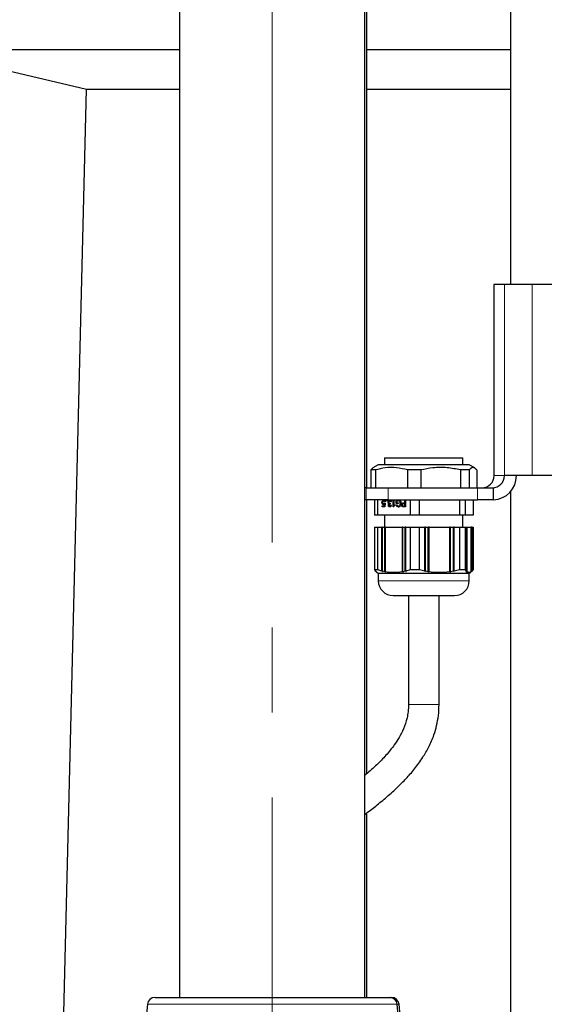
# Model space of a CAD drawing. Units: millimetres. Extents: x 0 to 1277, y 0 to 297.
# Drawn here: x 559 to 567, y 202 to 216 of the extents above; entities that cross this region are included whole.
import ezdxf

# ---------------------------------------------------------------- set-up
doc = ezdxf.new("R2010")
doc.units = ezdxf.units.MM
doc.linetypes.add('SLD-Center', pattern=[19.05, 15.24, -1.27, 1.27, -1.27])
doc.linetypes.add('SLD-Solid', pattern=[0])
doc.layers.add('COTAS_', color=5, linetype='SLD-Solid')
doc.styles.get("Standard").update_dxf_attribs({"font": 'ARIALN.TTF'})
doc.dimstyles.new('SLDDIMSTYLE0', dxfattribs={"dimtxt": 0.18, "dimasz": 2.5, "dimexe": 0, "dimexo": 0.0625, "dimgap": 0, "dimtad": 0, "dimtih": 1, "dimtoh": 1, "dimdec": 0, "dimrnd": 1e-09, "dimzin": 0, "dimdsep": 46, "dimtxsty": 'Standard', "dimblk1": 'NONE', "dimblk2": 'NONE', "dimsah": 1, "dimcen": 0.09, "dimadec": 0, "dimazin": 0, "dimtfac": 2.5, "dimtdec": 0, "dimtofl": 0, "dimtmove": 0, "dimatfit": 3, "dimldrblk": 'NONE', "dimfxl": 1, "dimfrac": 2, "dimtolj": 1, "dimtzin": 0, "dimarcsym": 0})

# ---------------------------------------------------------------- blocks, each defined once
blk = doc.blocks.new('_None')

msp = doc.modelspace()

# ---------------------------------------------------------------- linework, layer by layer
at = {"color": 7, "linetype": 'SLD-Solid', "lineweight": 25}
for p, q in [((561.665, 225.236), (561.665, 201.721)), ((564.437, 201.721), (564.437, 225.236)), ((566.614, 221.853), (566.614, 212.375)), ((564.465, 209.336), (564.465, 217.05)), ((556.858, 215.887), (561.665, 215.887)), ((564.465, 215.887), (566.614, 215.887)), ((559.09, 215.572), (560.274, 215.293)), ((559.802, 196.005), (560.274, 215.293)), ((560.274, 215.293), (561.665, 215.293)), ((564.465, 215.293), (566.614, 215.293)), ((566.364, 212.375), (566.364, 209.518)), ((566.368, 212.375), (566.364, 212.375)), ((566.522, 212.375), (566.368, 212.375)), ((566.937, 212.375), (566.522, 212.375)), ((568.667, 212.375), (566.937, 212.375)), ((564.636, 209.679), (564.556, 209.633)), ((565.196, 209.679), (564.636, 209.679)), ((564.73, 209.782), (564.73, 209.679)), ((564.73, 209.782), (565.902, 209.782)), ((565.996, 209.679), (565.196, 209.679)), ((565.902, 209.679), (565.902, 209.782)), ((566.077, 209.633), (565.996, 209.679)), ((564.593, 209.603), (564.524, 209.603)), ((564.524, 209.603), (564.524, 209.336)), ((564.593, 209.603), (564.593, 209.336)), ((565.074, 209.603), (565.074, 209.336)), ((565.274, 209.603), (565.274, 209.336)), ((565.997, 209.603), (565.866, 209.603)), ((565.866, 209.603), (565.866, 209.336)), ((565.997, 209.603), (565.997, 209.336)), ((566.108, 209.603), (566.108, 209.336)), ((566.368, 209.518), (566.364, 209.518)), ((566.937, 209.518), (566.522, 209.518)), ((568.667, 209.518), (566.937, 209.518)), ((564.455, 209.336), (564.437, 209.336)), ((564.455, 209.336), (564.782, 209.336)), ((564.782, 209.336), (566.117, 209.336)), ((566.117, 209.336), (566.358, 209.336)), ((566.358, 209.155), (566.358, 209.336)), ((566.614, 209.281), (566.614, 196.407)), ((564.455, 209.155), (564.437, 209.155)), ((564.782, 209.155), (564.455, 209.155)), ((564.465, 205.065), (564.465, 209.155)), ((564.58, 209.155), (564.58, 208.925)), ((564.628, 208.925), (564.628, 209.155)), ((564.695, 209.118), (564.691, 209.118)), ((564.701, 209.142), (564.697, 209.142)), ((564.72, 209.143), (564.717, 209.143)), ((564.72, 209.097), (564.717, 209.097)), ((564.724, 209.065), (564.728, 209.092)), ((564.728, 209.065), (564.732, 209.092)), ((564.732, 209.092), (564.728, 209.092)), ((564.73, 209.106), (564.74, 209.105)), ((564.741, 209.126), (564.731, 209.125)), ((564.74, 209.105), (564.732, 209.052)), ((564.756, 209.14), (564.756, 209.154)), ((564.76, 209.154), (564.756, 209.154)), ((564.766, 209.14), (564.756, 209.14)), ((564.76, 209.14), (564.76, 209.154)), ((564.761, 209.154), (564.766, 209.154)), ((564.766, 209.154), (564.766, 209.14)), ((564.782, 209.155), (566.117, 209.155)), ((564.785, 209.123), (564.782, 209.123)), ((564.789, 209.077), (564.786, 209.077)), ((564.8, 209.097), (564.796, 209.097)), ((564.81, 209.103), (564.806, 209.103)), ((564.811, 209.143), (564.807, 209.143)), ((564.81, 209.103), (564.813, 209.104)), ((564.812, 209.093), (564.81, 209.093)), ((564.813, 209.105), (564.812, 209.093)), ((564.821, 209.078), (564.831, 209.077)), ((564.832, 209.126), (564.822, 209.125)), ((564.857, 209.154), (564.867, 209.154)), ((564.857, 209.051), (564.857, 209.154)), ((564.861, 209.051), (564.861, 209.154)), ((564.867, 209.154), (564.867, 209.073)), ((564.871, 209.073), (564.867, 209.073)), ((564.885, 209.089), (564.885, 209.076)), ((564.904, 209.101), (564.904, 209.139)), ((564.908, 209.139), (564.904, 209.139)), ((564.937, 209.101), (564.904, 209.101)), ((564.906, 209.08), (564.916, 209.083)), ((564.909, 209.08), (564.906, 209.08)), ((564.908, 209.101), (564.908, 209.139)), ((564.909, 209.08), (564.916, 209.082)), ((564.915, 209.132), (564.915, 209.113)), ((564.915, 209.113), (564.937, 209.113)), ((564.937, 209.113), (564.937, 209.101)), ((564.941, 209.143), (564.938, 209.143)), ((564.966, 209.082), (564.963, 209.082)), ((564.969, 209.102), (564.966, 209.102)), ((564.991, 209.08), (564.987, 209.08)), ((565.015, 209.111), (565.034, 209.111)), ((565.034, 209.1), (565.015, 209.1)), ((565.034, 209.111), (565.034, 209.154)), ((565.034, 209.154), (565.045, 209.154)), ((565.038, 209.111), (565.034, 209.111)), ((565.034, 209.063), (565.034, 209.1)), ((565.038, 209.1), (565.034, 209.1)), ((565.038, 209.111), (565.038, 209.154)), ((565.038, 209.063), (565.038, 209.1)), ((565.045, 209.154), (565.045, 209.051)), ((565.112, 209.155), (565.112, 208.925)), ((565.253, 208.925), (565.253, 209.155)), ((565.849, 209.155), (565.849, 208.925)), ((565.941, 208.925), (565.941, 209.155)), ((566.053, 209.155), (566.053, 208.925)), ((566.358, 209.155), (566.117, 209.155)), ((564.695, 209.065), (564.724, 209.065)), ((564.695, 209.052), (564.695, 209.065)), ((564.732, 209.052), (564.695, 209.052)), ((564.699, 209.052), (564.699, 209.065)), ((564.728, 209.065), (564.724, 209.065)), ((564.811, 209.063), (564.808, 209.063)), ((564.863, 209.051), (564.857, 209.051)), ((564.941, 209.061), (564.938, 209.061)), ((565.008, 209.052), (565.005, 209.052)), ((565.015, 209.063), (565.034, 209.063)), ((565.045, 209.051), (565.016, 209.051)), ((565.038, 209.063), (565.034, 209.063)), ((564.628, 208.925), (564.58, 208.925)), ((565.112, 208.925), (564.628, 208.925)), ((564.73, 208.925), (564.73, 208.748)), ((565.253, 208.925), (565.112, 208.925)), ((565.849, 208.925), (565.253, 208.925)), ((565.941, 208.925), (565.849, 208.925)), ((565.902, 208.748), (565.902, 208.925)), ((566.053, 208.925), (565.941, 208.925)), ((564.58, 208.748), (564.58, 208.109)), ((564.58, 208.748), (564.628, 208.748)), ((564.628, 208.109), (564.628, 208.748)), ((564.628, 208.748), (564.691, 208.748)), ((564.691, 208.091), (564.691, 208.748)), ((564.7, 208.748), (564.691, 208.748)), ((564.7, 208.089), (564.7, 208.748)), ((564.7, 208.748), (564.735, 208.748)), ((564.735, 208.082), (564.735, 208.748)), ((564.743, 208.748), (564.735, 208.748)), ((564.743, 208.08), (564.743, 208.748)), ((564.743, 208.748), (564.997, 208.748)), ((564.997, 208.08), (564.997, 208.748)), ((565.005, 208.748), (564.997, 208.748)), ((565.005, 208.082), (565.005, 208.748)), ((565.005, 208.748), (565.04, 208.748)), ((565.04, 208.089), (565.04, 208.748)), ((565.049, 208.748), (565.04, 208.748)), ((565.049, 208.091), (565.049, 208.748)), ((565.049, 208.748), (565.112, 208.748)), ((565.112, 208.748), (565.112, 208.109)), ((565.112, 208.748), (565.253, 208.748)), ((565.253, 208.109), (565.253, 208.748)), ((565.253, 208.748), (565.33, 208.748)), ((565.33, 208.091), (565.33, 208.748)), ((565.332, 208.748), (565.33, 208.748)), ((565.332, 208.084), (565.332, 208.748)), ((565.341, 208.748), (565.332, 208.748)), ((565.341, 208.089), (565.341, 208.748)), ((565.341, 208.748), (565.384, 208.748)), ((565.384, 208.082), (565.384, 208.748)), ((565.386, 208.748), (565.384, 208.748)), ((565.386, 208.075), (565.386, 208.748)), ((565.395, 208.748), (565.386, 208.748)), ((565.395, 208.08), (565.395, 208.748)), ((565.395, 208.748), (565.707, 208.748)), ((565.707, 208.08), (565.707, 208.748)), ((565.709, 208.748), (565.707, 208.748)), ((565.709, 208.075), (565.709, 208.748)), ((565.717, 208.748), (565.709, 208.748)), ((565.717, 208.082), (565.717, 208.748)), ((565.717, 208.748), (565.76, 208.748)), ((565.76, 208.089), (565.76, 208.748)), ((565.762, 208.748), (565.76, 208.748)), ((565.762, 208.084), (565.762, 208.748)), ((565.771, 208.748), (565.762, 208.748)), ((565.771, 208.091), (565.771, 208.748)), ((565.771, 208.748), (565.849, 208.748)), ((565.849, 208.748), (565.849, 208.109)), ((565.849, 208.748), (565.941, 208.748)), ((565.941, 208.109), (565.941, 208.748)), ((565.941, 208.748), (565.955, 208.748)), ((565.955, 208.091), (565.955, 208.748)), ((565.957, 208.748), (565.955, 208.748)), ((565.957, 208.089), (565.957, 208.748)), ((565.957, 208.748), (565.965, 208.748)), ((565.965, 208.082), (565.965, 208.748)), ((565.967, 208.748), (565.965, 208.748)), ((565.967, 208.08), (565.967, 208.748)), ((565.967, 208.748), (566.026, 208.748)), ((566.026, 208.08), (566.026, 208.748)), ((566.028, 208.748), (566.026, 208.748)), ((566.028, 208.082), (566.028, 208.748)), ((566.028, 208.748), (566.036, 208.748)), ((566.036, 208.089), (566.036, 208.748)), ((566.038, 208.748), (566.036, 208.748)), ((566.038, 208.091), (566.038, 208.748)), ((566.038, 208.748), (566.053, 208.748)), ((566.053, 208.748), (566.053, 208.109)), ((564.58, 208.109), (564.594, 208.091)), ((564.628, 208.109), (564.58, 208.109)), ((564.594, 208.091), (564.605, 208.084)), ((564.596, 208.089), (564.596, 208.09)), ((564.596, 208.089), (564.604, 208.082)), ((564.605, 208.084), (564.596, 208.089)), ((564.604, 208.082), (564.615, 208.075)), ((564.606, 208.08), (564.614, 208.075)), ((564.615, 208.075), (564.606, 208.08)), ((564.606, 208.08), (564.606, 208.08)), ((564.614, 208.075), (564.636, 208.062)), ((564.691, 208.091), (564.628, 208.109)), ((564.636, 208.062), (564.636, 207.948)), ((564.636, 208.062), (565.996, 208.062)), ((564.702, 208.084), (564.691, 208.091)), ((564.735, 208.082), (564.7, 208.089)), ((564.745, 208.075), (564.735, 208.082)), ((565.007, 208.075), (564.997, 208.08)), ((565.04, 208.089), (565.005, 208.082)), ((565.051, 208.084), (565.04, 208.089)), ((565.112, 208.109), (565.049, 208.091)), ((565.253, 208.109), (565.112, 208.109)), ((565.33, 208.091), (565.253, 208.109)), ((565.341, 208.089), (565.332, 208.084)), ((565.384, 208.082), (565.341, 208.089)), ((565.395, 208.08), (565.386, 208.075)), ((565.717, 208.082), (565.709, 208.075)), ((565.76, 208.089), (565.717, 208.082)), ((565.771, 208.091), (565.762, 208.084)), ((565.849, 208.109), (565.771, 208.091)), ((565.941, 208.109), (565.849, 208.109)), ((565.955, 208.091), (565.941, 208.109)), ((565.947, 208.084), (565.955, 208.091)), ((565.957, 208.089), (565.947, 208.084)), ((565.965, 208.082), (565.957, 208.089)), ((565.957, 208.075), (565.965, 208.082)), ((565.967, 208.08), (565.957, 208.075)), ((565.996, 208.062), (566.019, 208.075)), ((565.996, 207.948), (565.996, 208.062)), ((566.028, 208.082), (566.026, 208.08)), ((566.036, 208.089), (566.028, 208.082)), ((566.038, 208.091), (566.036, 208.09)), ((564.859, 207.725), (565.773, 207.725)), ((565.088, 207.725), (565.088, 206.096)), ((565.545, 206.096), (565.545, 207.725)), ((564.465, 201.721), (564.465, 204.478)), ((561.298, 201.721), (564.804, 201.721)), ((564.804, 201.721), (564.833, 201.721)), ((561.184, 201.618), (561.057, 200.299)), ((565.045, 200.299), (564.918, 201.618)), ((565.074, 200.299), (564.947, 201.618))]:
    msp.add_line(p, q, dxfattribs=at)
at = {"color": 8, "linetype": 'SLD-Solid', "lineweight": 18}
for p, q in [((566.368, 212.375), (566.368, 209.518)), ((566.522, 212.375), (566.522, 209.518)), ((566.937, 212.375), (566.937, 209.518)), ((566.522, 209.518), (566.368, 209.518)), ((564.455, 209.155), (564.455, 209.336)), ((564.782, 209.336), (564.782, 209.155)), ((566.117, 209.155), (566.117, 209.336)), ((564.636, 207.948), (565.996, 207.948)), ((565.088, 206.096), (565.316, 206.096)), ((565.316, 206.096), (565.545, 206.096)), ((563.803, 201.618), (561.184, 201.618)), ((564.918, 201.618), (563.803, 201.618)), ((564.947, 201.618), (564.918, 201.618))]:
    msp.add_line(p, q, dxfattribs=at)
at = {"color": 7, "linetype": 'SLD-Solid', "lineweight": 25, "flags": 128}
for points in [[(565.049, 208.091), (565.05, 208.088), (565.051, 208.084)], [(565.332, 208.084), (565.331, 208.088), (565.33, 208.091)]]:
    msp.add_lwpolyline(points, dxfattribs=at)
at = {"color": 7, "linetype": 'SLD-Solid', "lineweight": 25}
for centre, radius, start, end in [((566.188, 209.517), 0.18, 270.3522, 0.3479), ((566.342, 209.517), 0.18, 270.3522, 0.3479), ((566.34, 209.516), 0.361, 272.8331, 0.3376), ((564.859, 207.948), 0.223, 180, 270), ((565.773, 207.948), 0.223, 270, 0), ((561.298, 201.607), 0.114, 90, 174.5077), ((564.804, 201.607), 0.114, 5.4923, 90), ((564.833, 201.607), 0.114, 5.4923, 90)]:
    msp.add_arc(centre, radius, start, end, dxfattribs=at)
for points, knots in [([(564.524, 209.603), (564.531, 209.613), (564.542, 209.626), (564.553, 209.629), (564.556, 209.63)], [0, 0, 0, 0, 0.710603, 1, 1, 1, 1]), ([(565.074, 209.603), (565.019, 209.616), (564.908, 209.643), (564.745, 209.641), (564.641, 209.615), (564.593, 209.603)], [0, 0, 0, 0, 0.343645, 0.695726, 1, 1, 1, 1]), ([(565.274, 209.603), (565.265, 209.604), (565.199, 209.608), (565.132, 209.605), (565.074, 209.603)], [0, 0, 0, 0, 0.128631, 1, 1, 1, 1]), ([(565.866, 209.603), (565.799, 209.616), (565.663, 209.643), (565.462, 209.641), (565.333, 209.615), (565.274, 209.603)], [0, 0, 0, 0, 0.343645, 0.695726, 1, 1, 1, 1]), ([(566.108, 209.603), (566.104, 209.608), (566.087, 209.628), (566.058, 209.645), (566.025, 209.634), (566.005, 209.612), (565.997, 209.603)], [0, 0, 0, 0, 0.120536, 0.45322, 0.794288, 1, 1, 1, 1]), ([(564.691, 209.118), (564.691, 209.123), (564.692, 209.132), (564.695, 209.139), (564.697, 209.142)], [0, 0, 0, 0, 0.559761, 1, 1, 1, 1]), ([(564.714, 209.085), (564.71, 209.086), (564.703, 209.087), (564.696, 209.096), (564.691, 209.107), (564.691, 209.115), (564.691, 209.118)], [0, 0, 0, 0, 0.279159, 0.5587455, 0.7791413, 1, 1, 1, 1]), ([(564.695, 209.118), (564.695, 209.123), (564.695, 209.132), (564.699, 209.139), (564.701, 209.142)], [0, 0, 0, 0, 0.559761, 1, 1, 1, 1]), ([(564.718, 209.085), (564.714, 209.086), (564.707, 209.087), (564.699, 209.096), (564.695, 209.107), (564.695, 209.115), (564.695, 209.118)], [0, 0, 0, 0, 0.279159, 0.558746, 0.779141, 1, 1, 1, 1]), ([(564.697, 209.142), (564.7, 209.146), (564.706, 209.154), (564.713, 209.154), (564.717, 209.155)], [0, 0, 0, 0, 0.558485, 1, 1, 1, 1]), ([(564.701, 209.142), (564.704, 209.146), (564.709, 209.154), (564.717, 209.154), (564.721, 209.155)], [0, 0, 0, 0, 0.558485, 1, 1, 1, 1]), ([(564.717, 209.143), (564.714, 209.143), (564.709, 209.142), (564.704, 209.135), (564.701, 209.127), (564.701, 209.122), (564.701, 209.119)], [0, 0, 0, 0, 0.279539, 0.558252, 0.778884, 1, 1, 1, 1]), ([(564.701, 209.119), (564.701, 209.116), (564.701, 209.109), (564.705, 209.101), (564.711, 209.097), (564.715, 209.097), (564.717, 209.097)], [0, 0, 0, 0, 0.280653, 0.559595, 0.77929, 1, 1, 1, 1]), ([(564.728, 209.092), (564.726, 209.09), (564.721, 209.086), (564.716, 209.085), (564.714, 209.085)], [0, 0, 0, 0, 0.559922, 1, 1, 1, 1]), ([(564.717, 209.155), (564.72, 209.154), (564.727, 209.154), (564.735, 209.146), (564.74, 209.136), (564.741, 209.129), (564.741, 209.126)], [0, 0, 0, 0, 0.280049, 0.559262, 0.779447, 1, 1, 1, 1]), ([(564.731, 209.125), (564.731, 209.127), (564.73, 209.133), (564.727, 209.139), (564.722, 209.143), (564.718, 209.143), (564.717, 209.143)], [0, 0, 0, 0, 0.280714, 0.559926, 0.779622, 1, 1, 1, 1]), ([(564.717, 209.097), (564.718, 209.097), (564.721, 209.097), (564.726, 209.1), (564.729, 209.104), (564.73, 209.106)], [0, 0, 0, 0, 0.28093, 0.561174, 1, 1, 1, 1]), ([(564.735, 209.125), (564.734, 209.127), (564.734, 209.133), (564.73, 209.139), (564.725, 209.143), (564.722, 209.143), (564.72, 209.143)], [0, 0, 0, 0, 0.280714, 0.559926, 0.779622, 1, 1, 1, 1]), ([(564.72, 209.097), (564.722, 209.097), (564.725, 209.097), (564.73, 209.1), (564.732, 209.104), (564.734, 209.106)], [0, 0, 0, 0, 0.28093, 0.561174, 1, 1, 1, 1]), ([(564.782, 209.123), (564.782, 209.127), (564.783, 209.137), (564.79, 209.148), (564.799, 209.154), (564.804, 209.155), (564.807, 209.155)], [0, 0, 0, 0, 0.2794193, 0.5590204, 0.779354, 1, 1, 1, 1]), ([(564.796, 209.097), (564.794, 209.098), (564.789, 209.1), (564.784, 209.107), (564.782, 209.115), (564.782, 209.12), (564.782, 209.123)], [0, 0, 0, 0, 0.279857, 0.559212, 0.779378, 1, 1, 1, 1]), ([(564.785, 209.123), (564.786, 209.127), (564.787, 209.137), (564.794, 209.148), (564.802, 209.154), (564.808, 209.155), (564.811, 209.155)], [0, 0, 0, 0, 0.279419, 0.55902, 0.779354, 1, 1, 1, 1]), ([(564.8, 209.097), (564.798, 209.098), (564.793, 209.1), (564.788, 209.107), (564.786, 209.115), (564.785, 209.12), (564.785, 209.123)], [0, 0, 0, 0, 0.279857, 0.559212, 0.779378, 1, 1, 1, 1]), ([(564.786, 209.077), (564.786, 209.079), (564.786, 209.084), (564.789, 209.092), (564.794, 209.095), (564.796, 209.097)], [0, 0, 0, 0, 0.280496, 0.561003, 1, 1, 1, 1]), ([(564.808, 209.051), (564.805, 209.051), (564.799, 209.052), (564.791, 209.058), (564.786, 209.067), (564.786, 209.074), (564.786, 209.077)], [0, 0, 0, 0, 0.2802, 0.559866, 0.780006, 1, 1, 1, 1]), ([(564.789, 209.077), (564.789, 209.079), (564.79, 209.084), (564.793, 209.092), (564.797, 209.095), (564.8, 209.097)], [0, 0, 0, 0, 0.280496, 0.561003, 1, 1, 1, 1]), ([(564.812, 209.051), (564.808, 209.051), (564.802, 209.052), (564.795, 209.058), (564.79, 209.067), (564.79, 209.074), (564.789, 209.077)], [0, 0, 0, 0, 0.2802, 0.559866, 0.780006, 1, 1, 1, 1]), ([(564.807, 209.143), (564.805, 209.143), (564.8, 209.142), (564.795, 209.137), (564.792, 209.13), (564.792, 209.125), (564.792, 209.122)], [0, 0, 0, 0, 0.279883, 0.558993, 0.779319, 1, 1, 1, 1]), ([(564.792, 209.122), (564.792, 209.12), (564.792, 209.114), (564.796, 209.108), (564.801, 209.104), (564.805, 209.104), (564.806, 209.103)], [0, 0, 0, 0, 0.279791, 0.559232, 0.779474, 1, 1, 1, 1]), ([(564.81, 209.093), (564.808, 209.093), (564.804, 209.092), (564.799, 209.089), (564.796, 209.084), (564.796, 209.079), (564.796, 209.077)], [0, 0, 0, 0, 0.28069, 0.56095, 0.779953, 1, 1, 1, 1]), ([(564.796, 209.077), (564.796, 209.075), (564.796, 209.071), (564.799, 209.066), (564.803, 209.063), (564.806, 209.063), (564.808, 209.063)], [0, 0, 0, 0, 0.279464, 0.5588691, 0.7792286, 1, 1, 1, 1]), ([(564.806, 209.103), (564.808, 209.103), (564.81, 209.104), (564.812, 209.104), (564.813, 209.105)], [0, 0, 0, 0, 0.559763, 1, 1, 1, 1]), ([(564.807, 209.155), (564.811, 209.154), (564.818, 209.154), (564.826, 209.146), (564.83, 209.136), (564.831, 209.129), (564.832, 209.126)], [0, 0, 0, 0, 0.279911, 0.559265, 0.779484, 1, 1, 1, 1]), ([(564.822, 209.125), (564.821, 209.127), (564.82, 209.133), (564.817, 209.139), (564.812, 209.143), (564.809, 209.143), (564.807, 209.143)], [0, 0, 0, 0, 0.280899, 0.560107, 0.779663, 1, 1, 1, 1]), ([(564.808, 209.063), (564.809, 209.063), (564.813, 209.063), (564.817, 209.067), (564.82, 209.073), (564.82, 209.077), (564.821, 209.078)], [0, 0, 0, 0, 0.280001, 0.559131, 0.77932, 1, 1, 1, 1]), ([(564.831, 209.077), (564.83, 209.073), (564.829, 209.065), (564.823, 209.056), (564.815, 209.051), (564.81, 209.051), (564.808, 209.051)], [0, 0, 0, 0, 0.28027, 0.559522, 0.779572, 1, 1, 1, 1]), ([(564.812, 209.093), (564.811, 209.093), (564.811, 209.093), (564.811, 209.093), (564.81, 209.093)], [0, 0, 0, 0, 0.560003, 1, 1, 1, 1]), ([(564.825, 209.125), (564.825, 209.127), (564.824, 209.133), (564.821, 209.139), (564.816, 209.143), (564.812, 209.143), (564.811, 209.143)], [0, 0, 0, 0, 0.280899, 0.560107, 0.779663, 1, 1, 1, 1]), ([(564.811, 209.063), (564.813, 209.063), (564.817, 209.063), (564.821, 209.067), (564.824, 209.073), (564.824, 209.077), (564.824, 209.078)], [0, 0, 0, 0, 0.280001, 0.559131, 0.77932, 1, 1, 1, 1]), ([(564.885, 209.076), (564.88, 209.073), (564.872, 209.066), (564.866, 209.056), (564.863, 209.051)], [0, 0, 0, 0, 0.560427, 1, 1, 1, 1]), ([(564.867, 209.073), (564.87, 209.077), (564.876, 209.083), (564.882, 209.087), (564.885, 209.089)], [0, 0, 0, 0, 0.55968, 1, 1, 1, 1]), ([(564.871, 209.073), (564.874, 209.077), (564.878, 209.082), (564.884, 209.085), (564.885, 209.086)], [0, 0, 0, 0, 0.692282, 1, 1, 1, 1]), ([(564.904, 209.139), (564.91, 209.144), (564.92, 209.153), (564.932, 209.154), (564.937, 209.155)], [0, 0, 0, 0, 0.559918, 1, 1, 1, 1]), ([(564.938, 209.049), (564.934, 209.05), (564.926, 209.051), (564.915, 209.057), (564.908, 209.068), (564.907, 209.076), (564.906, 209.08)], [0, 0, 0, 0, 0.280373, 0.559864, 0.779496, 1, 1, 1, 1]), ([(564.908, 209.139), (564.913, 209.144), (564.923, 209.153), (564.935, 209.154), (564.94, 209.155)], [0, 0, 0, 0, 0.559918, 1, 1, 1, 1]), ([(564.941, 209.049), (564.937, 209.05), (564.929, 209.051), (564.919, 209.057), (564.912, 209.068), (564.91, 209.076), (564.909, 209.08)], [0, 0, 0, 0, 0.280373, 0.559864, 0.779496, 1, 1, 1, 1]), ([(564.938, 209.143), (564.933, 209.142), (564.925, 209.141), (564.918, 209.135), (564.915, 209.132)], [0, 0, 0, 0, 0.559416, 1, 1, 1, 1]), ([(564.916, 209.083), (564.917, 209.08), (564.918, 209.072), (564.926, 209.063), (564.933, 209.062), (564.938, 209.061)], [0, 0, 0, 0, 0.281612, 0.56092, 1, 1, 1, 1]), ([(564.937, 209.155), (564.943, 209.154), (564.955, 209.153), (564.969, 209.139), (564.976, 209.121), (564.976, 209.109), (564.977, 209.103)], [0, 0, 0, 0, 0.280192, 0.559023, 0.779289, 1, 1, 1, 1]), ([(564.966, 209.102), (564.965, 209.108), (564.965, 209.12), (564.958, 209.134), (564.948, 209.142), (564.941, 209.143), (564.938, 209.143)], [0, 0, 0, 0, 0.280786, 0.559442, 0.779448, 1, 1, 1, 1]), ([(564.977, 209.103), (564.976, 209.095), (564.975, 209.079), (564.966, 209.06), (564.952, 209.051), (564.942, 209.05), (564.938, 209.049)], [0, 0, 0, 0, 0.280332, 0.559307, 0.779316, 1, 1, 1, 1]), ([(564.938, 209.061), (564.941, 209.062), (564.947, 209.062), (564.954, 209.066), (564.96, 209.073), (564.962, 209.079), (564.963, 209.082)], [0, 0, 0, 0, 0.280255, 0.559965, 0.779851, 1, 1, 1, 1]), ([(564.969, 209.102), (564.969, 209.108), (564.969, 209.12), (564.962, 209.134), (564.952, 209.142), (564.945, 209.143), (564.941, 209.143)], [0, 0, 0, 0, 0.280786, 0.559442, 0.779448, 1, 1, 1, 1]), ([(564.941, 209.061), (564.944, 209.062), (564.95, 209.062), (564.958, 209.066), (564.963, 209.073), (564.965, 209.079), (564.966, 209.082)], [0, 0, 0, 0, 0.280255, 0.559965, 0.779851, 1, 1, 1, 1]), ([(564.963, 209.082), (564.964, 209.085), (564.965, 209.092), (564.966, 209.099), (564.966, 209.102)], [0, 0, 0, 0, 0.559748, 1, 1, 1, 1]), ([(564.966, 209.082), (564.967, 209.085), (564.969, 209.092), (564.969, 209.099), (564.969, 209.102)], [0, 0, 0, 0, 0.559748, 1, 1, 1, 1]), ([(564.987, 209.08), (564.987, 209.085), (564.988, 209.096), (564.998, 209.111), (565.009, 209.111), (565.015, 209.111)], [0, 0, 0, 0, 0.2807593, 0.5597266, 1, 1, 1, 1]), ([(565.005, 209.052), (565.002, 209.053), (564.996, 209.054), (564.99, 209.062), (564.987, 209.071), (564.987, 209.077), (564.987, 209.08)], [0, 0, 0, 0, 0.280058, 0.558954, 0.779399, 1, 1, 1, 1]), ([(564.991, 209.08), (564.991, 209.085), (564.992, 209.096), (565.002, 209.111), (565.012, 209.111), (565.019, 209.111)], [0, 0, 0, 0, 0.2807593, 0.5597266, 1, 1, 1, 1]), ([(565.008, 209.052), (565.006, 209.053), (565, 209.054), (564.994, 209.062), (564.991, 209.071), (564.991, 209.077), (564.991, 209.08)], [0, 0, 0, 0, 0.280058, 0.558954, 0.779399, 1, 1, 1, 1]), ([(565.015, 209.1), (565.013, 209.099), (565.008, 209.099), (565.002, 209.095), (564.998, 209.088), (564.998, 209.083), (564.998, 209.081)], [0, 0, 0, 0, 0.281401, 0.559753, 0.779356, 1, 1, 1, 1]), ([(564.998, 209.081), (564.998, 209.079), (564.998, 209.075), (565, 209.069), (565.003, 209.065), (565.005, 209.064), (565.006, 209.064)], [0, 0, 0, 0, 0.280261, 0.560078, 0.78015, 1, 1, 1, 1]), ([(565.016, 209.051), (565.014, 209.051), (565.01, 209.051), (565.006, 209.051), (565.005, 209.052)], [0, 0, 0, 0, 0.560101, 1, 1, 1, 1]), ([(565.006, 209.064), (565.008, 209.063), (565.011, 209.063), (565.014, 209.063), (565.015, 209.063)], [0, 0, 0, 0, 0.5595849, 1, 1, 1, 1]), ([(565.02, 209.051), (565.018, 209.051), (565.014, 209.051), (565.01, 209.051), (565.008, 209.052)], [0, 0, 0, 0, 0.560101, 1, 1, 1, 1]), ([(564.7, 208.089), (564.7, 208.088), (564.701, 208.087), (564.701, 208.085), (564.702, 208.084)], [0, 0, 0, 0, 0.470373, 1, 1, 1, 1]), ([(564.743, 208.08), (564.744, 208.08), (564.744, 208.078), (564.745, 208.077), (564.745, 208.075)], [0, 0, 0, 0, 0.185874, 1, 1, 1, 1]), ([(564.997, 208.08), (564.947, 208.074), (564.863, 208.063), (564.778, 208.075), (564.743, 208.08)], [0, 0, 0, 0, 0.585278, 1, 1, 1, 1]), ([(565.005, 208.082), (565.006, 208.081), (565.006, 208.079), (565.007, 208.077), (565.007, 208.075)], [0, 0, 0, 0, 0.153881, 1, 1, 1, 1]), ([(565.386, 208.075), (565.385, 208.077), (565.385, 208.079), (565.384, 208.081), (565.384, 208.082)], [0, 0, 0, 0, 0.846119, 1, 1, 1, 1]), ([(565.707, 208.08), (565.646, 208.074), (565.542, 208.063), (565.438, 208.075), (565.395, 208.08)], [0, 0, 0, 0, 0.585278, 1, 1, 1, 1]), ([(565.709, 208.075), (565.708, 208.077), (565.707, 208.078), (565.707, 208.08), (565.707, 208.08)], [0, 0, 0, 0, 0.814126, 1, 1, 1, 1]), ([(565.762, 208.084), (565.762, 208.085), (565.761, 208.087), (565.761, 208.088), (565.76, 208.089)], [0, 0, 0, 0, 0.529627, 1, 1, 1, 1]), ([(566.018, 208.079), (566.005, 208.073), (565.988, 208.066), (565.971, 208.078), (565.967, 208.08)], [0, 0, 0, 0, 0.803592, 1, 1, 1, 1]), ([(566.053, 208.109), (566.051, 208.107), (566.047, 208.101), (566.042, 208.095), (566.038, 208.091)], [0, 0, 0, 0, 0.232727, 1, 1, 1, 1]), ([(564.437, 204.456), (564.49, 204.497), (564.601, 204.583), (564.766, 204.718), (564.918, 204.854), (565.056, 204.993), (565.183, 205.139), (565.298, 205.298), (565.397, 205.468), (565.465, 205.627), (565.511, 205.785), (565.539, 205.936), (565.543, 206.042), (565.545, 206.096)], [0, 0, 0, 0, 0.098726, 0.203509, 0.311564, 0.39539, 0.489304, 0.594005, 0.681094, 0.776708, 0.84592, 0.920099, 1, 1, 1, 1]), ([(565.088, 206.096), (565.086, 206.061), (565.084, 205.994), (565.063, 205.872), (565.019, 205.74), (564.951, 205.607), (564.864, 205.474), (564.754, 205.338), (564.611, 205.193), (564.505, 205.096), (564.443, 205.046), (564.437, 205.041)], [0, 0, 0, 0, 0.082896, 0.157455, 0.289713, 0.405724, 0.506539, 0.662012, 0.814313, 0.98093, 1, 1, 1, 1])]:
    msp.add_open_spline(points, degree=3, knots=knots, dxfattribs=at)
at = {"layer": 'COTAS_', "linetype": 'SLD-Center', "lineweight": 18}
msp.add_line((563.051, 242.807), (563.051, 194.559), dxfattribs=at)

# ---------------------------------------------------------------- leaders
at = {"layer": 'COTAS_', "has_arrowhead": 0}
msp.add_leader([(552.724, 196.521), (594.466, 205.981)], dimstyle='SLDDIMSTYLE0', dxfattribs=at)

doc.saveas('drawing.dxf')
